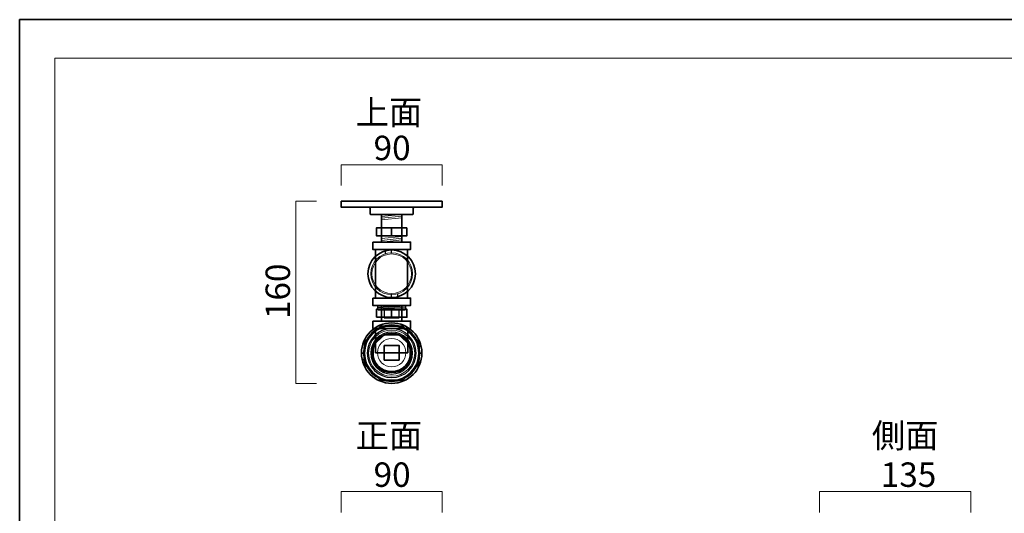
# Model space of a CAD drawing. Units: inches. Extents: x -42 to 254, y 44 to 253.
# Drawn here: x -42 to 132, y 166 to 253 of the extents above; entities that cross this region are included whole.
import ezdxf

# ---------------------------------------------------------------- set-up
doc = ezdxf.new("R2010")
doc.units = ezdxf.units.IN
doc.header["$MEASUREMENT"] = 0
doc.layers.add('儗僀儎乕 1', color=7, linetype='Continuous')

# ---------------------------------------------------------------- blocks, each defined once
blk = doc.blocks.new('block 3')
at = {"layer": '儗僀儎乕 1', "color": 7, "lineweight": 18}
blk.add_lwpolyline([(247.63, 246.43), (-36.23, 246.43), (-36.23, 66.53), (247.63, 66.53), (247.63, 246.43)], dxfattribs=at)
blk = doc.blocks.new('block 64')
at = {"layer": '儗僀儎乕 1', "color": 7, "lineweight": 35}
for points, knots in [([(23.26, 221.14), (23.26, 221.14), (14.36, 221.14), (14.36, 221.14), (14.36, 221.14), (14.36, 220.1), (14.36, 220.1), (14.36, 220.09), (14.37, 220.08), (14.38, 220.08), (14.38, 220.08), (23.26, 220.08), (23.26, 220.08), (23.26, 220.08), (32.14, 220.08), (32.14, 220.08), (32.16, 220.08), (32.16, 220.09), (32.16, 220.1), (32.16, 220.1), (32.16, 221.14), (32.16, 221.14), (32.16, 221.14), (23.26, 221.14), (23.26, 221.14)], [0, 0, 0, 0, 1, 1, 1, 2, 2, 2, 3, 3, 3, 4, 4, 4, 5, 5, 5, 6, 6, 6, 7, 7, 7, 8, 8, 8, 8]), ([(19.3, 220.08), (19.4, 220.08), (19.46, 219.99), (19.46, 219.9), (19.46, 219.9), (19.46, 218.9), (19.46, 218.9), (19.46, 218.88), (19.47, 218.87), (19.48, 218.86), (19.49, 218.85), (19.5, 218.84), (19.52, 218.84), (19.52, 218.84), (23.26, 218.84), (23.26, 218.84), (23.26, 218.84), (27.01, 218.84), (27.01, 218.84), (27.02, 218.84), (27.04, 218.85), (27.05, 218.86), (27.06, 218.87), (27.06, 218.88), (27.06, 218.9), (27.06, 218.9), (27.06, 219.9), (27.06, 219.9), (27.06, 219.99), (27.13, 220.08), (27.23, 220.08)], [0, 0, 0, 0, 1, 1, 1, 2, 2, 2, 3, 3, 3, 4, 4, 4, 5, 5, 5, 6, 6, 6, 7, 7, 7, 8, 8, 8, 9, 9, 9, 10, 10, 10, 10])]:
    blk.add_open_spline(points, degree=3, knots=knots, dxfattribs=at)
blk = doc.blocks.new('block 66')
at = {"layer": '儗僀儎乕 1', "color": 7, "lineweight": 18}
for points in [[(25.06, 218.84), (21.46, 218.44)], [(25.06, 218.54), (21.46, 218.14)], [(25.06, 218.24), (21.46, 217.84)]]:
    blk.add_lwpolyline(points, dxfattribs=at)
blk = doc.blocks.new('block 67')
at = {"layer": '儗僀儎乕 1', "color": 7, "lineweight": 18}
for points in [[(25.06, 214.94), (21.46, 214.54)], [(25.06, 214.64), (21.46, 214.24)], [(25.06, 214.34), (21.46, 213.94)]]:
    blk.add_lwpolyline(points, dxfattribs=at)
blk = doc.blocks.new('block 65')
at = {"layer": '儗僀儎乕 1', "color": 7, "lineweight": 35}
blk.add_lwpolyline([(21.46, 213.94), (21.46, 218.84), (25.06, 218.84), (25.06, 213.94), (21.46, 213.94)], dxfattribs=at)
at = {"layer": '儗僀儎乕 1'}
for name in ['block 66', 'block 67']:
    blk.add_blockref(name, (0, 0), dxfattribs=at)
blk = doc.blocks.new('block 68')
at = {"layer": '儗僀儎乕 1', "color": 7, "lineweight": 35}
for points in [[(25.95, 216.45), (25.95, 215.05), (20.58, 215.05), (20.58, 216.45), (25.95, 216.45)], [(23.26, 215.05), (23.26, 216.45)]]:
    blk.add_lwpolyline(points, dxfattribs=at)
blk = doc.blocks.new('block 63')
at = {"layer": '儗僀儎乕 1'}
for name in ['block 64', 'block 65', 'block 68']:
    blk.add_blockref(name, (0, 0), dxfattribs=at)
blk = doc.blocks.new('block 70')
at = {"layer": '儗僀儎乕 1', "color": 7, "lineweight": 35}
blk.add_lwpolyline([(21.46, 199.98), (21.46, 202.74), (25.06, 202.74), (25.06, 199.98), (21.46, 199.98)], dxfattribs=at)
blk = doc.blocks.new('block 71')
at = {"layer": '儗僀儎乕 1', "color": 7, "lineweight": 35}
for points in [[(20.58, 200.66), (20.58, 202.06), (25.95, 202.06), (25.95, 200.66), (20.58, 200.66)], [(23.26, 202.06), (23.26, 200.66)]]:
    blk.add_lwpolyline(points, dxfattribs=at)
blk = doc.blocks.new('block 69')
at = {"layer": '儗僀儎乕 1'}
for name in ['block 71', 'block 70']:
    blk.add_blockref(name, (0, 0), dxfattribs=at)
blk = doc.blocks.new('block 72')
at = {"layer": '儗僀儎乕 1', "color": 7, "lineweight": 25}
for points in [[(22.16, 211.84), (22.16, 212.39)], [(23.26, 212.04), (23.26, 212.54)], [(23.26, 204.14), (23.26, 204.64)], [(24.36, 204.29), (24.36, 204.84)]]:
    blk.add_lwpolyline(points, dxfattribs=at)
at = {"layer": '儗僀儎乕 1', "color": 7, "lineweight": 35}
blk.add_open_spline([(19.06, 208.34), (19.06, 210.66), (20.94, 212.54), (23.26, 212.54), (25.58, 212.54), (27.46, 210.66), (27.46, 208.34), (27.46, 206.02), (25.58, 204.14), (23.26, 204.14), (20.94, 204.14), (19.06, 206.02), (19.06, 208.34)], degree=3, knots=[0, 0, 0, 0, 1, 1, 1, 2, 2, 2, 3, 3, 3, 4, 4, 4, 4], dxfattribs=at)
at = {"layer": '儗僀儎乕 1', "color": 7, "lineweight": 18}
for points in [[(19.56, 208.34), (19.56, 210.38), (21.22, 212.04), (23.26, 212.04), (25.31, 212.04), (26.96, 210.38), (26.96, 208.34), (26.96, 206.3), (25.31, 204.64), (23.26, 204.64), (21.22, 204.64), (19.56, 206.3), (19.56, 208.34)], [(19.77, 208.34), (19.77, 210.27), (21.33, 211.84), (23.26, 211.84), (25.2, 211.84), (26.76, 210.27), (26.76, 208.34), (26.76, 206.41), (25.2, 204.84), (23.26, 204.84), (21.33, 204.84), (19.77, 206.41), (19.77, 208.34)]]:
    blk.add_open_spline(points, degree=3, knots=[0, 0, 0, 0, 1, 1, 1, 2, 2, 2, 3, 3, 3, 4, 4, 4, 4], dxfattribs=at)
blk = doc.blocks.new('block 74')
at = {"layer": '儗僀儎乕 1', "color": 7, "lineweight": 35}
for points in [[(19.91, 213.94), (26.61, 213.94), (26.61, 212.64), (19.91, 212.64), (19.91, 213.94)], [(26.08, 212.64), (20.41, 212.64), (20.41, 204.04), (26.12, 204.04)], [(26.08, 212.64), (26.08, 204.04)], [(19.91, 204.04), (26.61, 204.04), (26.61, 202.74), (19.91, 202.74), (19.91, 204.04)]]:
    blk.add_lwpolyline(points, dxfattribs=at)
blk = doc.blocks.new('block 73')
at = {"layer": '儗僀儎乕 1'}
blk.add_blockref('block 74', (0, 0), dxfattribs=at)
blk = doc.blocks.new('block 62')
at = {"layer": '儗僀儎乕 1'}
for name in ['block 63', 'block 72', 'block 73', 'block 69']:
    blk.add_blockref(name, (0, 0), dxfattribs=at)
blk = doc.blocks.new('block 160')
at = {"layer": '儗僀儎乕 1', "color": 7, "lineweight": 35}
for points in [[(19.91, 199.98), (26.61, 199.98), (26.61, 198.68), (19.91, 198.68), (19.91, 199.98)], [(26.08, 198.68), (20.41, 198.68), (20.41, 194.38), (26.11, 194.38), (26.11, 198.68)]]:
    blk.add_lwpolyline(points, dxfattribs=at)
blk = doc.blocks.new('block 159')
at = {"layer": '儗僀儎乕 1', "color": 7, "lineweight": 35}
blk.add_open_spline([(23.26, 191.03), (21.41, 191.03), (19.91, 192.53), (19.91, 194.38), (19.91, 196.23), (21.41, 197.73), (23.26, 197.73), (25.11, 197.73), (26.61, 196.23), (26.61, 194.38), (26.61, 192.53), (25.11, 191.03), (23.26, 191.03)], degree=3, knots=[0, 0, 0, 0, 1, 1, 1, 2, 2, 2, 3, 3, 3, 4, 4, 4, 4], dxfattribs=at)
at = {"layer": '儗僀儎乕 1'}
blk.add_blockref('block 160', (0, 0), dxfattribs=at)
blk = doc.blocks.new('block 161')
at = {"layer": '儗僀儎乕 1', "color": 7, "lineweight": 35}
blk.add_lwpolyline([(21.96, 195.68), (24.56, 195.68), (24.56, 193.08), (21.96, 193.08), (21.96, 195.68)], dxfattribs=at)
at = {"layer": '儗僀儎乕 1', "color": 7, "lineweight": 18}
blk.add_open_spline([(20.76, 194.38), (20.76, 195.76), (21.88, 196.88), (23.26, 196.88), (24.65, 196.88), (25.76, 195.76), (25.76, 194.38), (25.76, 193), (24.65, 191.88), (23.26, 191.88), (21.88, 191.88), (20.76, 193), (20.76, 194.38)], degree=3, knots=[0, 0, 0, 0, 1, 1, 1, 2, 2, 2, 3, 3, 3, 4, 4, 4, 4], dxfattribs=at)
blk = doc.blocks.new('block 164')
at = {"layer": '儗僀儎乕 1', "color": 7, "lineweight": 35}
blk.add_lwpolyline([(25.25, 199.09), (28.05, 196.29), (28.05, 192.32), (25.25, 189.52), (21.28, 189.52), (18.48, 192.32), (18.48, 196.29), (21.28, 199.09), (25.25, 199.09)], dxfattribs=at)
at = {"layer": '儗僀儎乕 1', "color": 7, "lineweight": 18}
blk.add_open_spline([(19.18, 194.31), (19.18, 196.56), (21.01, 198.39), (23.26, 198.39), (25.52, 198.39), (27.34, 196.56), (27.34, 194.31), (27.34, 192.05), (25.52, 190.23), (23.26, 190.23), (21.01, 190.23), (19.18, 192.05), (19.18, 194.31)], degree=3, knots=[0, 0, 0, 0, 1, 1, 1, 2, 2, 2, 3, 3, 3, 4, 4, 4, 4], dxfattribs=at)
blk = doc.blocks.new('block 165')
at = {"layer": '儗僀儎乕 1', "color": 7, "lineweight": 35}
blk.add_lwpolyline([(24.61, 197.56), (26.52, 195.65), (26.52, 192.96), (24.61, 191.05), (21.92, 191.05), (20.01, 192.96), (20.01, 195.65), (21.92, 197.56), (24.61, 197.56)], dxfattribs=at)
at = {"layer": '儗僀儎乕 1', "color": 7, "lineweight": 18}
blk.add_open_spline([(19.74, 194.31), (19.74, 196.25), (21.32, 197.83), (23.26, 197.83), (25.21, 197.83), (26.78, 196.25), (26.78, 194.31), (26.78, 192.36), (25.21, 190.79), (23.26, 190.79), (21.32, 190.79), (19.74, 192.36), (19.74, 194.31)], degree=3, knots=[0, 0, 0, 0, 1, 1, 1, 2, 2, 2, 3, 3, 3, 4, 4, 4, 4], dxfattribs=at)
blk = doc.blocks.new('block 166')
at = {"layer": '儗僀儎乕 1', "color": 7, "lineweight": 35}
for points in [[(28.48, 195.51), (27.91, 195.51)], [(18.46, 194.31), (17.92, 194.31)], [(28.06, 194.31), (28.61, 194.31)], [(18.62, 193.11), (18.05, 193.11)]]:
    blk.add_lwpolyline(points, dxfattribs=at)
blk.add_open_spline([(28.61, 194.31), (28.61, 191.35), (26.22, 188.96), (23.26, 188.96), (20.31, 188.96), (17.92, 191.35), (17.92, 194.31), (17.92, 197.26), (20.31, 199.65), (23.26, 199.65), (26.22, 199.65), (28.61, 197.26), (28.61, 194.31)], degree=3, knots=[0, 0, 0, 0, 1, 1, 1, 2, 2, 2, 3, 3, 3, 4, 4, 4, 4], dxfattribs=at)
at = {"layer": '儗僀儎乕 1', "color": 7, "lineweight": 25}
for points in [[(28.06, 194.31), (28.06, 191.65), (25.92, 189.51), (23.26, 189.51), (20.61, 189.51), (18.46, 191.65), (18.46, 194.31), (18.46, 196.96), (20.61, 199.11), (23.26, 199.11), (25.92, 199.11), (28.06, 196.96), (28.06, 194.31)], [(26.96, 194.31), (26.96, 192.26), (25.31, 190.61), (23.26, 190.61), (21.22, 190.61), (19.56, 192.26), (19.56, 194.31), (19.56, 196.35), (21.22, 198.01), (23.26, 198.01), (25.31, 198.01), (26.96, 196.35), (26.96, 194.31)]]:
    blk.add_open_spline(points, degree=3, knots=[0, 0, 0, 0, 1, 1, 1, 2, 2, 2, 3, 3, 3, 4, 4, 4, 4], dxfattribs=at)
blk = doc.blocks.new('block 163')
at = {"layer": '儗僀儎乕 1'}
for name in ['block 166', 'block 164', 'block 165']:
    blk.add_blockref(name, (0, 0), dxfattribs=at)
blk = doc.blocks.new('block 162')
at = {"layer": '儗僀儎乕 1', "color": 7, "lineweight": 25}
for points in [[(28.26, 194.31), (28.26, 191.54), (26.03, 189.31), (23.26, 189.31), (20.5, 189.31), (18.26, 191.54), (18.26, 194.31), (18.26, 197.07), (20.5, 199.31), (23.26, 199.31), (26.03, 199.31), (28.26, 197.07), (28.26, 194.31)], [(27.59, 194.31), (27.59, 191.92), (25.65, 189.98), (23.26, 189.98), (20.88, 189.98), (18.94, 191.92), (18.94, 194.31), (18.94, 196.69), (20.88, 198.63), (23.26, 198.63), (25.65, 198.63), (27.59, 196.69), (27.59, 194.31)]]:
    blk.add_open_spline(points, degree=3, knots=[0, 0, 0, 0, 1, 1, 1, 2, 2, 2, 3, 3, 3, 4, 4, 4, 4], dxfattribs=at)
at = {"layer": '儗僀儎乕 1'}
blk.add_blockref('block 163', (0, 0), dxfattribs=at)
blk = doc.blocks.new('block 158')
at = {"layer": '儗僀儎乕 1'}
for name in ['block 162', 'block 159', 'block 161']:
    blk.add_blockref(name, (0, 0), dxfattribs=at)
blk = doc.blocks.new('block 167')
at = {"layer": '儗僀儎乕 1', "color": 7, "lineweight": 25}
for points in [[(25.76, 202.07), (25.76, 202.74), (20.76, 202.74), (20.76, 202.07), (20.96, 201.94), (25.56, 201.94), (25.76, 202.07)], [(21.96, 200.54), (24.56, 200.54), (24.56, 201.94), (21.96, 201.94), (21.96, 200.54)]]:
    blk.add_lwpolyline(points, dxfattribs=at)
at = {"layer": '儗僀儎乕 1', "color": 7, "lineweight": 9}
for points in [[(25.76, 202.74), (20.76, 202.45)], [(25.76, 202.6), (20.76, 202.31)], [(25.76, 202.45), (20.76, 202.16)]]:
    blk.add_lwpolyline(points, dxfattribs=at)
blk = doc.blocks.new('block 2')
at = {"layer": '儗僀儎乕 1', "color": 7, "lineweight": 18}
for points in [[(14.36, 223.91), (14.36, 227.59), (32.16, 227.59), (32.16, 223.91)], [(9.98, 188.96), (6.31, 188.96), (6.31, 221.14), (9.98, 221.14)], [(14.36, 166.15), (14.36, 169.83), (32.16, 169.83), (32.16, 166.15)], [(98.83, 166.15), (98.83, 169.83), (125.62, 169.83), (125.62, 166.15)]]:
    blk.add_lwpolyline(points, dxfattribs=at)
at = {"layer": '儗僀儎乕 1'}
for name in ['block 3', 'block 62', 'block 167', 'block 158']:
    blk.add_blockref(name, (0, 0), dxfattribs=at)
at = {"layer": '儗僀儎乕 1', "color": 7, "char_height": 4.318, "attachment_point": 7}
for s, insert in [('\\fMS PGothic|b0|i0|c0|p34;\\W1;上面', (16.89, 234.72)), ('\\fMS PGothic|b0|i0|c0|p34;\\W1;90', (20.07, 228.42)), ('\\fMS PGothic|b0|i0|c0|p34;\\W1;正面', (16.89, 177.56)), ('\\fMS PGothic|b0|i0|c0|p34;\\W1;側面', (108.1, 177.56)), ('\\fMS PGothic|b0|i0|c0|p34;\\W1;90', (20.07, 170.66)), ('\\fMS PGothic|b0|i0|c0|p34;\\W1;135', (109.69, 170.66))]:
    blk.add_mtext(s, dxfattribs=dict(at, insert=insert))
at = {"layer": '儗僀儎乕 1', "color": 7, "insert": (5.3, 200.33), "char_height": 4.318, "attachment_point": 7, "rotation": 90}
blk.add_mtext('\\fMS PGothic|b0|i0|c0|p34;\\W1;160', dxfattribs=at)

msp = doc.modelspace()

# ---------------------------------------------------------------- linework, layer by layer
at = {"layer": '儗僀儎乕 1', "color": 7, "lineweight": 35}
msp.add_lwpolyline([(253.87, 43.71), (-42.47, 43.71), (-42.47, 253.26), (253.87, 253.26), (253.87, 43.71)], dxfattribs=at)

# ---------------------------------------------------------------- block references
at = {"layer": '儗僀儎乕 1'}
msp.add_blockref('block 2', (0, 0), dxfattribs=at)

doc.saveas('drawing.dxf')
